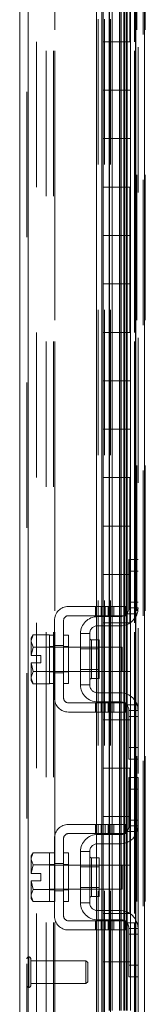
# Model space of a CAD drawing. Units: inches. Extents: x 0 to 16.5, y 0 to 11.7.
# Drawn here: x 8.3 to 8.4, y 3.9 to 4.5 of the extents above; entities that cross this region are included whole.
import ezdxf

# ---------------------------------------------------------------- set-up
doc = ezdxf.new("R2010")
doc.units = ezdxf.units.IN
doc.header["$MEASUREMENT"] = 0
doc.linetypes.add('HIDDEN', pattern=[0.075, 0.05, -0.025])

msp = doc.modelspace()

# ---------------------------------------------------------------- linework, layer by layer
at = {"color": 7, "linetype": 'Continuous', "lineweight": 15}
for p, q in [((8.40469, 8.51128), (8.40469, 3.72124)), ((8.41054, 8.51128), (8.41054, 3.72124)), ((8.32465, 3.78171), (8.32465, 8.45081)), ((8.3305, 8.45073), (8.3305, 3.78179)), ((8.37765, 8.45073), (8.37765, 3.78179)), ((8.38123, 3.81626), (8.38123, 8.41626)), ((8.40439, 8.41626), (8.40439, 3.81626)), ((8.3821, 4.51626), (8.3821, 4.54959)), ((8.39877, 4.51626), (8.39877, 4.54959)), ((8.40111, 4.54959), (8.40111, 4.51626)), ((8.3821, 4.51626), (8.3821, 4.48293)), ((8.39826, 4.51626), (8.3821, 4.51626)), ((8.3821, 4.51626), (8.3821, 4.48293)), ((8.39826, 4.48293), (8.39826, 4.51626)), ((8.40111, 4.51626), (8.39826, 4.51626)), ((8.3821, 4.44959), (8.3821, 4.48293)), ((8.3821, 4.48293), (8.39826, 4.48293)), ((8.39826, 4.48293), (8.40111, 4.48293)), ((8.39877, 4.44959), (8.39877, 4.48293)), ((8.40111, 4.48293), (8.40111, 4.44959)), ((8.3821, 4.44959), (8.3821, 4.41626)), ((8.39826, 4.44959), (8.3821, 4.44959)), ((8.3821, 4.44959), (8.3821, 4.41626)), ((8.39826, 4.41626), (8.39826, 4.44959)), ((8.40111, 4.44959), (8.39826, 4.44959)), ((8.3821, 4.41626), (8.39826, 4.41626)), ((8.3821, 4.38293), (8.3821, 4.41626)), ((8.39826, 4.41626), (8.40111, 4.41626)), ((8.39877, 4.38293), (8.39877, 4.41626)), ((8.40111, 4.41626), (8.40111, 4.38293)), ((8.3821, 4.38293), (8.3821, 4.34959)), ((8.39826, 4.38293), (8.3821, 4.38293)), ((8.3821, 4.38293), (8.3821, 4.34959)), ((8.39826, 4.34959), (8.39826, 4.38293)), ((8.40111, 4.38293), (8.39826, 4.38293)), ((8.3821, 4.34959), (8.39826, 4.34959)), ((8.3821, 4.31626), (8.3821, 4.34959)), ((8.39826, 4.34959), (8.40111, 4.34959)), ((8.39877, 4.31626), (8.39877, 4.34959)), ((8.40111, 4.34959), (8.40111, 4.31626)), ((8.3821, 4.31626), (8.3821, 4.28293)), ((8.39826, 4.31626), (8.3821, 4.31626)), ((8.3821, 4.31626), (8.3821, 4.28293)), ((8.39826, 4.28293), (8.39826, 4.31626)), ((8.40111, 4.31626), (8.39826, 4.31626)), ((8.3821, 4.24959), (8.3821, 4.28293)), ((8.3821, 4.28293), (8.39826, 4.28293)), ((8.39826, 4.28293), (8.40111, 4.28293)), ((8.39877, 4.24959), (8.39877, 4.28293)), ((8.40111, 4.28293), (8.40111, 4.24959)), ((8.3821, 4.24959), (8.3821, 4.21626)), ((8.39826, 4.24959), (8.3821, 4.24959)), ((8.3821, 4.24959), (8.3821, 4.21626)), ((8.39826, 4.21626), (8.39826, 4.24959)), ((8.40111, 4.24959), (8.39826, 4.24959)), ((8.3821, 4.21626), (8.39826, 4.21626)), ((8.3821, 4.18293), (8.3821, 4.21626)), ((8.39826, 4.21626), (8.40111, 4.21626)), ((8.39877, 4.18293), (8.39877, 4.21626)), ((8.40111, 4.21626), (8.40111, 4.18293)), ((8.3821, 4.18293), (8.3821, 4.14959)), ((8.39826, 4.18293), (8.3821, 4.18293)), ((8.3821, 4.18293), (8.3821, 4.14959)), ((8.39826, 4.14959), (8.39826, 4.18293)), ((8.40111, 4.18293), (8.39826, 4.18293)), ((8.3821, 4.11626), (8.3821, 4.14959)), ((8.3821, 4.14959), (8.39826, 4.14959)), ((8.39826, 4.14959), (8.40111, 4.14959)), ((8.39877, 4.11626), (8.39877, 4.14959)), ((8.40111, 4.14959), (8.40111, 4.11626)), ((8.3821, 4.11626), (8.3821, 4.08293)), ((8.39826, 4.11626), (8.3821, 4.11626)), ((8.3821, 4.11626), (8.3821, 4.08293)), ((8.39826, 4.08293), (8.39826, 4.11626)), ((8.40111, 4.11626), (8.39826, 4.11626)), ((8.3821, 4.08293), (8.39826, 4.08293)), ((8.3821, 4.04959), (8.3821, 4.08293)), ((8.39826, 4.08293), (8.40111, 4.08293)), ((8.39877, 4.04959), (8.39877, 4.08293)), ((8.40111, 4.08293), (8.40111, 4.04959)), ((8.3821, 4.04959), (8.3821, 4.01626)), ((8.39826, 4.04959), (8.3821, 4.04959)), ((8.3821, 4.04959), (8.3821, 4.01626)), ((8.39826, 4.01626), (8.39826, 4.04959)), ((8.40111, 4.04959), (8.39826, 4.04959)), ((8.3821, 3.98293), (8.3821, 4.01626)), ((8.3821, 4.01626), (8.39826, 4.01626)), ((8.39826, 4.01626), (8.40111, 4.01626)), ((8.39877, 3.98293), (8.39877, 4.01626)), ((8.40111, 4.01626), (8.40111, 3.98293)), ((8.3821, 3.98293), (8.3821, 3.94959)), ((8.39826, 3.98293), (8.3821, 3.98293)), ((8.3821, 3.98293), (8.3821, 3.94959)), ((8.39826, 3.94959), (8.39826, 3.98293)), ((8.40111, 3.98293), (8.39826, 3.98293)), ((8.3821, 3.91626), (8.3821, 3.94959)), ((8.3821, 3.94959), (8.39826, 3.94959)), ((8.39826, 3.94959), (8.40111, 3.94959)), ((8.39877, 3.91626), (8.39877, 3.94959)), ((8.40111, 3.94959), (8.40111, 3.91626)), ((8.3821, 3.91626), (8.3821, 3.88293)), ((8.39826, 3.91626), (8.3821, 3.91626)), ((8.3821, 3.91626), (8.3821, 3.88293)), ((8.39826, 3.88293), (8.39826, 3.91626)), ((8.40111, 3.91626), (8.39826, 3.91626)), ((8.3821, 3.88293), (8.39826, 3.88293)), ((8.3821, 3.84959), (8.3821, 3.88293)), ((8.39826, 3.88293), (8.40111, 3.88293)), ((8.39877, 3.84959), (8.39877, 3.88293)), ((8.40111, 3.88293), (8.40111, 3.84959))]:
    msp.add_line(p, q, dxfattribs=at)
at = {"color": 7, "linetype": 'HIDDEN', "lineweight": 0}
for p, q in [((8.40967, 3.72124), (8.40967, 8.51128)), ((8.41054, 8.51128), (8.41054, 3.72124)), ((8.32963, 3.78171), (8.32963, 8.45081)), ((8.3305, 8.45073), (8.3305, 3.78179)), ((8.34885, 8.42459), (8.34885, 3.80793)), ((8.40536, 8.42459), (8.40536, 3.80793)), ((8.41121, 8.42459), (8.41121, 3.80793)), ((8.34301, 3.81001), (8.34301, 8.42251)), ((8.34799, 3.81001), (8.34799, 8.42251)), ((8.34885, 3.81001), (8.34885, 8.42251)), ((8.40383, 3.81001), (8.40383, 8.42251)), ((8.3363, 3.81626), (8.3363, 8.41626)), ((8.38123, 3.81626), (8.38123, 8.41626)), ((8.40047, 8.41626), (8.40047, 3.81626)), ((8.40053, 8.41626), (8.40053, 3.81626)), ((8.40383, 8.41626), (8.40383, 3.81626)), ((8.40439, 3.81626), (8.40439, 8.41626)), ((8.3788, 3.83179), (8.3788, 8.40073)), ((8.38132, 8.40073), (8.38132, 3.83179)), ((8.38207, 3.83179), (8.38207, 8.40073)), ((8.38219, 3.83179), (8.38219, 8.40073)), ((8.38311, 3.83179), (8.38311, 8.40073)), ((8.38638, 8.40073), (8.38638, 3.83179)), ((8.38717, 3.83179), (8.38717, 8.40073)), ((8.40623, 4.71259), (8.40623, 4.00993)), ((8.38627, 4.51626), (8.38627, 4.54959)), ((8.38642, 4.51626), (8.38642, 4.54959)), ((8.38843, 4.51626), (8.38843, 4.54959)), ((8.39338, 4.54959), (8.39338, 4.51626)), ((8.39435, 4.54959), (8.39435, 4.51626)), ((8.3946, 4.51626), (8.3946, 4.54959)), ((8.39633, 4.54959), (8.39633, 4.51626)), ((8.3972, 4.51626), (8.3972, 4.54959)), ((8.39826, 4.54959), (8.39826, 4.51626)), ((8.38627, 4.51626), (8.38627, 4.48293)), ((8.38627, 4.51626), (8.38627, 4.48293)), ((8.38642, 4.51626), (8.38642, 4.48293)), ((8.38843, 4.51626), (8.38843, 4.48293)), ((8.39338, 4.48293), (8.39338, 4.51626)), ((8.39435, 4.48293), (8.39435, 4.51626)), ((8.3946, 4.48293), (8.3946, 4.51626)), ((8.39633, 4.48293), (8.39633, 4.51626)), ((8.3972, 4.51626), (8.3972, 4.48293)), ((8.39877, 4.48293), (8.39877, 4.51626)), ((8.40111, 4.48293), (8.40111, 4.51626)), ((8.38627, 4.44959), (8.38627, 4.48293)), ((8.38642, 4.44959), (8.38642, 4.48293)), ((8.38843, 4.44959), (8.38843, 4.48293)), ((8.39338, 4.48293), (8.39338, 4.44959)), ((8.39435, 4.48293), (8.39435, 4.44959)), ((8.3946, 4.44959), (8.3946, 4.48293)), ((8.39633, 4.48293), (8.39633, 4.44959)), ((8.3972, 4.44959), (8.3972, 4.48293)), ((8.39826, 4.48293), (8.39826, 4.44959)), ((8.38627, 4.44959), (8.38627, 4.41626)), ((8.38627, 4.44959), (8.38627, 4.41626)), ((8.38642, 4.44959), (8.38642, 4.41626)), ((8.38843, 4.44959), (8.38843, 4.41626)), ((8.39338, 4.41626), (8.39338, 4.44959)), ((8.39435, 4.41626), (8.39435, 4.44959)), ((8.3946, 4.41626), (8.3946, 4.44959)), ((8.39633, 4.41626), (8.39633, 4.44959)), ((8.3972, 4.44959), (8.3972, 4.41626)), ((8.39877, 4.41626), (8.39877, 4.44959)), ((8.40111, 4.41626), (8.40111, 4.44959)), ((8.38627, 4.38293), (8.38627, 4.41626)), ((8.38642, 4.38293), (8.38642, 4.41626)), ((8.38843, 4.38293), (8.38843, 4.41626)), ((8.39338, 4.41626), (8.39338, 4.38293)), ((8.39435, 4.41626), (8.39435, 4.38293)), ((8.3946, 4.38293), (8.3946, 4.41626)), ((8.39633, 4.41626), (8.39633, 4.38293)), ((8.3972, 4.38293), (8.3972, 4.41626)), ((8.39826, 4.41626), (8.39826, 4.38293)), ((8.38627, 4.38293), (8.38627, 4.34959)), ((8.38627, 4.38293), (8.38627, 4.34959)), ((8.38642, 4.38293), (8.38642, 4.34959)), ((8.38843, 4.38293), (8.38843, 4.34959)), ((8.39338, 4.34959), (8.39338, 4.38293)), ((8.39435, 4.34959), (8.39435, 4.38293)), ((8.3946, 4.34959), (8.3946, 4.38293)), ((8.39633, 4.34959), (8.39633, 4.38293)), ((8.3972, 4.38293), (8.3972, 4.34959)), ((8.39877, 4.34959), (8.39877, 4.38293)), ((8.40111, 4.34959), (8.40111, 4.38293)), ((8.38627, 4.31626), (8.38627, 4.34959)), ((8.38642, 4.31626), (8.38642, 4.34959)), ((8.38843, 4.31626), (8.38843, 4.34959)), ((8.39338, 4.34959), (8.39338, 4.31626)), ((8.39435, 4.34959), (8.39435, 4.31626)), ((8.3946, 4.31626), (8.3946, 4.34959)), ((8.39633, 4.34959), (8.39633, 4.31626)), ((8.3972, 4.31626), (8.3972, 4.34959)), ((8.39826, 4.34959), (8.39826, 4.31626)), ((8.38627, 4.31626), (8.38627, 4.28293)), ((8.38627, 4.31626), (8.38627, 4.28293)), ((8.38642, 4.31626), (8.38642, 4.28293)), ((8.38843, 4.31626), (8.38843, 4.28293)), ((8.39338, 4.28293), (8.39338, 4.31626)), ((8.39435, 4.28293), (8.39435, 4.31626)), ((8.3946, 4.28293), (8.3946, 4.31626)), ((8.39633, 4.28293), (8.39633, 4.31626)), ((8.3972, 4.31626), (8.3972, 4.28293)), ((8.39877, 4.28293), (8.39877, 4.31626)), ((8.40111, 4.28293), (8.40111, 4.31626)), ((8.38627, 4.24959), (8.38627, 4.28293)), ((8.38642, 4.24959), (8.38642, 4.28293)), ((8.38843, 4.24959), (8.38843, 4.28293)), ((8.39338, 4.28293), (8.39338, 4.24959)), ((8.39435, 4.28293), (8.39435, 4.24959)), ((8.3946, 4.24959), (8.3946, 4.28293)), ((8.39633, 4.28293), (8.39633, 4.24959)), ((8.3972, 4.24959), (8.3972, 4.28293)), ((8.39826, 4.28293), (8.39826, 4.24959)), ((8.38627, 4.24959), (8.38627, 4.21626)), ((8.38627, 4.24959), (8.38627, 4.21626)), ((8.38642, 4.24959), (8.38642, 4.21626)), ((8.38843, 4.24959), (8.38843, 4.21626)), ((8.39338, 4.21626), (8.39338, 4.24959)), ((8.39435, 4.21626), (8.39435, 4.24959)), ((8.3946, 4.21626), (8.3946, 4.24959)), ((8.39633, 4.21626), (8.39633, 4.24959)), ((8.3972, 4.24959), (8.3972, 4.21626)), ((8.39877, 4.21626), (8.39877, 4.24959)), ((8.40111, 4.21626), (8.40111, 4.24959)), ((8.38627, 4.18293), (8.38627, 4.21626)), ((8.38642, 4.18293), (8.38642, 4.21626)), ((8.38843, 4.18293), (8.38843, 4.21626)), ((8.39338, 4.21626), (8.39338, 4.18293)), ((8.39435, 4.21626), (8.39435, 4.18293)), ((8.3946, 4.18293), (8.3946, 4.21626)), ((8.39633, 4.21626), (8.39633, 4.18293)), ((8.3972, 4.18293), (8.3972, 4.21626)), ((8.39826, 4.21626), (8.39826, 4.18293)), ((8.38627, 4.18293), (8.38627, 4.14959)), ((8.38627, 4.18293), (8.38627, 4.14959)), ((8.38642, 4.18293), (8.38642, 4.14959)), ((8.38843, 4.18293), (8.38843, 4.14959)), ((8.39338, 4.14959), (8.39338, 4.18293)), ((8.39435, 4.14959), (8.39435, 4.18293)), ((8.3946, 4.14959), (8.3946, 4.18293)), ((8.39633, 4.14959), (8.39633, 4.18293)), ((8.3972, 4.18293), (8.3972, 4.14959)), ((8.39877, 4.14959), (8.39877, 4.18293)), ((8.40111, 4.14959), (8.40111, 4.18293)), ((8.39989, 4.15193), (8.39989, 4.15993)), ((8.39989, 4.15993), (8.40623, 4.15993)), ((8.38627, 4.11626), (8.38627, 4.14959)), ((8.38642, 4.11626), (8.38642, 4.14959)), ((8.38843, 4.11626), (8.38843, 4.14959)), ((8.39338, 4.14959), (8.39338, 4.11626)), ((8.39435, 4.14959), (8.39435, 4.11626)), ((8.3946, 4.11626), (8.3946, 4.14959)), ((8.39633, 4.14959), (8.39633, 4.11626)), ((8.3972, 4.11626), (8.3972, 4.14959)), ((8.39826, 4.14959), (8.39826, 4.11626)), ((8.39989, 4.12659), (8.39989, 4.15193)), ((8.40623, 4.15193), (8.39989, 4.15193)), ((8.38956, 4.12759), (8.35823, 4.12759)), ((8.37681, 4.12759), (8.37681, 4.12126)), ((8.37881, 4.12759), (8.37881, 4.12126)), ((8.38081, 4.12126), (8.38081, 4.12759)), ((8.38352, 4.12759), (8.38352, 4.12126)), ((8.38552, 4.12126), (8.38552, 4.12759)), ((8.38752, 4.12126), (8.38752, 4.12759)), ((8.38956, 4.12126), (8.38956, 4.12759)), ((8.38956, 4.12759), (8.39789, 4.12759)), ((8.39789, 4.12759), (8.39789, 4.12126)), ((8.40623, 4.13059), (8.39989, 4.13059)), ((8.35823, 4.12126), (8.38956, 4.12126)), ((8.37823, 4.12059), (8.39389, 4.12059)), ((8.39789, 4.12126), (8.38956, 4.12126)), ((8.39837, 4.12259), (8.40556, 4.12259)), ((8.40623, 4.12659), (8.39989, 4.12659)), ((8.34856, 4.11793), (8.34856, 4.06459)), ((8.35489, 4.06459), (8.35489, 4.11793)), ((8.39389, 4.11426), (8.37823, 4.11426)), ((8.38627, 4.11626), (8.38627, 4.08293)), ((8.38627, 4.11626), (8.38627, 4.08293)), ((8.38642, 4.11626), (8.38642, 4.08293)), ((8.38843, 4.11626), (8.38843, 4.08293)), ((8.39338, 4.08293), (8.39338, 4.11626)), ((8.39435, 4.08293), (8.39435, 4.11626)), ((8.3946, 4.08293), (8.3946, 4.11626)), ((8.39633, 4.08293), (8.39633, 4.11626)), ((8.3972, 4.11626), (8.3972, 4.08293)), ((8.39877, 4.08293), (8.39877, 4.11626)), ((8.40111, 4.08293), (8.40111, 4.11626)), ((8.33385, 4.10809), (8.33256, 4.10427)), ((8.33385, 4.10809), (8.33256, 4.10586)), ((8.34523, 4.10809), (8.33385, 4.10809)), ((8.34523, 4.10792), (8.34523, 4.10809)), ((8.34523, 4.10793), (8.34523, 4.09967)), ((8.34856, 4.10793), (8.34523, 4.10793)), ((8.35823, 4.10793), (8.35489, 4.10793)), ((8.35823, 4.10793), (8.35823, 4.07459)), ((8.36656, 4.10893), (8.36656, 4.07359)), ((8.37289, 4.10893), (8.36656, 4.10893)), ((8.37289, 4.07359), (8.37289, 4.10893)), ((8.33256, 4.10586), (8.33256, 4.10427)), ((8.33256, 4.10351), (8.33256, 4.10427)), ((8.33256, 4.10351), (8.33256, 4.09376)), ((8.33256, 4.10351), (8.33385, 4.09968)), ((8.34856, 4.10063), (8.35489, 4.10063)), ((8.37936, 4.10456), (8.37423, 4.10456)), ((8.37423, 4.07799), (8.37423, 4.10453)), ((8.37936, 4.07796), (8.37936, 4.10456)), ((8.33256, 4.09376), (8.33267, 4.09376)), ((8.33385, 4.09967), (8.33267, 4.09376)), ((8.33267, 4.09376), (8.33929, 4.09376)), ((8.33385, 4.09968), (8.34523, 4.09968)), ((8.33385, 4.09967), (8.33385, 4.09968)), ((8.34523, 4.09967), (8.33385, 4.09967)), ((8.33929, 4.09376), (8.33929, 4.08876)), ((8.34856, 4.09993), (8.34523, 4.09993)), ((8.34523, 4.09968), (8.34523, 4.09985)), ((8.34523, 4.09967), (8.34523, 4.09968)), ((8.34523, 4.09933), (8.34523, 4.09967)), ((8.39523, 4.09959), (8.34523, 4.09959)), ((8.34523, 4.09933), (8.34523, 4.08319)), ((8.35823, 4.09993), (8.35489, 4.09993)), ((8.37936, 4.09836), (8.36656, 4.09836)), ((8.39523, 4.08293), (8.39523, 4.09959)), ((8.33256, 4.08876), (8.33256, 4.07901)), ((8.33267, 4.08876), (8.33256, 4.08876)), ((8.33267, 4.08876), (8.33385, 4.08285)), ((8.33929, 4.08876), (8.33267, 4.08876)), ((8.33385, 4.08284), (8.33256, 4.07901)), ((8.33385, 4.08285), (8.34523, 4.08285)), ((8.33385, 4.08285), (8.33385, 4.08284)), ((8.34523, 4.08284), (8.33385, 4.08284)), ((8.34523, 4.08285), (8.34523, 4.08319)), ((8.34523, 4.08293), (8.3821, 4.08293)), ((8.34523, 4.08284), (8.34523, 4.08285)), ((8.34523, 4.08285), (8.34523, 4.07459)), ((8.34523, 4.08267), (8.34523, 4.08284)), ((8.34523, 4.08259), (8.34856, 4.08259)), ((8.34856, 4.08189), (8.35489, 4.08189)), ((8.35489, 4.08259), (8.35823, 4.08259)), ((8.36656, 4.08416), (8.37936, 4.08416)), ((8.38627, 4.04959), (8.38627, 4.08293)), ((8.38642, 4.04959), (8.38642, 4.08293)), ((8.38843, 4.04959), (8.38843, 4.08293)), ((8.39338, 4.08293), (8.39338, 4.04959)), ((8.39435, 4.08293), (8.39435, 4.04959)), ((8.3946, 4.04959), (8.3946, 4.08293)), ((8.39633, 4.08293), (8.39633, 4.04959)), ((8.3972, 4.04959), (8.3972, 4.08293)), ((8.39826, 4.08293), (8.39826, 4.04959)), ((8.33256, 4.07825), (8.33256, 4.07901)), ((8.33256, 4.07825), (8.33385, 4.07443)), ((8.33256, 4.07825), (8.33256, 4.07666)), ((8.33256, 4.07666), (8.33385, 4.07443)), ((8.33385, 4.07443), (8.34523, 4.07443)), ((8.34523, 4.07443), (8.34523, 4.0746)), ((8.34523, 4.07459), (8.34856, 4.07459)), ((8.35489, 4.07459), (8.35823, 4.07459)), ((8.36656, 4.07359), (8.37289, 4.07359)), ((8.37423, 4.07796), (8.37936, 4.07796)), ((8.37823, 4.06826), (8.39389, 4.06826)), ((8.38956, 4.06126), (8.35823, 4.06126)), ((8.37681, 4.06126), (8.37681, 4.05493)), ((8.37823, 4.06193), (8.39389, 4.06193)), ((8.37881, 4.05493), (8.37881, 4.06126)), ((8.38081, 4.05493), (8.38081, 4.06126)), ((8.38352, 4.05493), (8.38352, 4.06126)), ((8.38552, 4.06126), (8.38552, 4.05493)), ((8.38752, 4.05493), (8.38752, 4.06126)), ((8.38956, 4.05493), (8.38956, 4.06126)), ((8.38956, 4.06126), (8.39789, 4.06126)), ((8.39789, 4.06126), (8.39789, 4.05493)), ((8.40556, 4.05993), (8.39837, 4.05993)), ((8.35823, 4.05493), (8.38956, 4.05493)), ((8.39789, 4.05493), (8.38956, 4.05493)), ((8.39989, 4.03059), (8.39989, 4.05593)), ((8.39989, 4.05593), (8.40623, 4.05593)), ((8.38627, 4.04959), (8.38627, 4.01626)), ((8.38627, 4.04959), (8.38627, 4.01626)), ((8.38642, 4.04959), (8.38642, 4.01626)), ((8.38843, 4.04959), (8.38843, 4.01626)), ((8.39338, 4.01626), (8.39338, 4.04959)), ((8.39435, 4.01626), (8.39435, 4.04959)), ((8.3946, 4.01626), (8.3946, 4.04959)), ((8.39633, 4.01626), (8.39633, 4.04959)), ((8.3972, 4.04959), (8.3972, 4.01626)), ((8.39877, 4.01626), (8.39877, 4.04959)), ((8.39989, 4.05193), (8.40623, 4.05193)), ((8.40111, 4.01626), (8.40111, 4.04959)), ((8.39989, 4.03059), (8.40623, 4.03059)), ((8.39989, 4.02259), (8.39989, 4.03059)), ((8.40623, 4.02259), (8.39989, 4.02259)), ((8.38627, 3.98293), (8.38627, 4.01626)), ((8.38642, 3.98293), (8.38642, 4.01626)), ((8.38843, 3.98293), (8.38843, 4.01626)), ((8.39338, 4.01626), (8.39338, 3.98293)), ((8.39435, 4.01626), (8.39435, 3.98293)), ((8.3946, 3.98293), (8.3946, 4.01626)), ((8.39633, 4.01626), (8.39633, 3.98293)), ((8.3972, 3.98293), (8.3972, 4.01626)), ((8.39826, 4.01626), (8.39826, 3.98293)), ((8.40623, 4.00993), (8.39989, 4.00993)), ((8.39989, 3.98059), (8.39989, 4.00993)), ((8.40623, 3.98059), (8.40623, 4.00993)), ((8.39989, 4.00193), (8.40623, 4.00193)), ((8.38627, 3.98293), (8.38627, 3.94959)), ((8.38627, 3.98293), (8.38627, 3.94959)), ((8.38642, 3.98293), (8.38642, 3.94959)), ((8.38843, 3.98293), (8.38843, 3.94959)), ((8.39338, 3.94959), (8.39338, 3.98293)), ((8.39435, 3.94959), (8.39435, 3.98293)), ((8.3946, 3.94959), (8.3946, 3.98293)), ((8.39633, 3.94959), (8.39633, 3.98293)), ((8.3972, 3.98293), (8.3972, 3.94959)), ((8.39877, 3.94959), (8.39877, 3.98293)), ((8.39989, 3.97659), (8.39989, 3.98059)), ((8.39989, 3.98059), (8.40623, 3.98059)), ((8.40111, 3.94959), (8.40111, 3.98293)), ((8.40623, 3.98059), (8.40623, 3.97811)), ((8.35823, 3.97759), (8.38352, 3.97759)), ((8.37681, 3.97759), (8.37681, 3.97126)), ((8.37881, 3.97759), (8.37881, 3.97126)), ((8.38081, 3.97759), (8.38081, 3.97126)), ((8.38752, 3.97759), (8.38352, 3.97759)), ((8.38352, 3.97759), (8.38352, 3.97126)), ((8.38552, 3.97126), (8.38552, 3.97759)), ((8.38752, 3.97759), (8.38956, 3.97759)), ((8.38752, 3.97126), (8.38752, 3.97759)), ((8.38956, 3.97126), (8.38956, 3.97759)), ((8.38956, 3.97759), (8.39789, 3.97759)), ((8.39789, 3.97759), (8.39789, 3.97126)), ((8.40556, 3.97259), (8.39837, 3.97259)), ((8.40623, 3.97659), (8.39989, 3.97659)), ((8.40623, 3.97811), (8.40623, 3.90441)), ((8.34856, 3.91459), (8.34856, 3.96793)), ((8.35489, 3.96793), (8.35489, 3.91459)), ((8.38352, 3.97126), (8.35823, 3.97126)), ((8.37823, 3.97059), (8.39389, 3.97059)), ((8.38752, 3.97126), (8.38352, 3.97126)), ((8.38956, 3.97126), (8.38752, 3.97126)), ((8.39789, 3.97126), (8.38956, 3.97126)), ((8.33385, 3.95809), (8.33256, 3.95427)), ((8.33385, 3.95809), (8.33256, 3.95586)), ((8.33385, 3.95809), (8.34523, 3.95809)), ((8.34523, 3.95792), (8.34523, 3.95809)), ((8.34523, 3.95793), (8.34523, 3.94967)), ((8.34856, 3.95793), (8.34523, 3.95793)), ((8.35823, 3.95793), (8.35489, 3.95793)), ((8.35823, 3.95793), (8.35823, 3.94126)), ((8.37289, 3.95893), (8.36656, 3.95893)), ((8.36656, 3.95893), (8.36656, 3.92359)), ((8.37289, 3.92359), (8.37289, 3.95893)), ((8.37823, 3.96426), (8.39389, 3.96426)), ((8.33256, 3.95586), (8.33256, 3.95427)), ((8.33256, 3.95351), (8.33256, 3.95427)), ((8.33256, 3.95351), (8.33256, 3.94376)), ((8.33256, 3.95351), (8.33385, 3.94968)), ((8.37936, 3.95456), (8.37423, 3.95456)), ((8.37423, 3.95453), (8.37423, 3.92799)), ((8.37936, 3.94126), (8.37936, 3.95456)), ((8.33385, 3.94967), (8.33267, 3.94376)), ((8.33385, 3.94968), (8.34523, 3.94968)), ((8.33385, 3.94967), (8.33385, 3.94968)), ((8.34523, 3.94967), (8.33385, 3.94967)), ((8.34856, 3.94993), (8.34523, 3.94993)), ((8.34523, 3.94968), (8.34523, 3.94985)), ((8.34523, 3.94967), (8.34523, 3.94968)), ((8.34523, 3.94933), (8.34523, 3.94967)), ((8.3821, 3.94959), (8.34523, 3.94959)), ((8.34523, 3.94933), (8.34523, 3.94126)), ((8.34856, 3.95063), (8.35489, 3.95063)), ((8.35823, 3.94993), (8.35489, 3.94993)), ((8.37936, 3.94836), (8.36656, 3.94836)), ((8.38627, 3.91626), (8.38627, 3.94959)), ((8.38642, 3.91626), (8.38642, 3.94959)), ((8.38843, 3.91626), (8.38843, 3.94959)), ((8.39338, 3.94959), (8.39338, 3.91626)), ((8.39435, 3.94959), (8.39435, 3.91626)), ((8.3946, 3.91626), (8.3946, 3.94959)), ((8.39523, 3.94126), (8.39523, 3.94959)), ((8.39633, 3.94959), (8.39633, 3.91626)), ((8.3972, 3.91626), (8.3972, 3.94959)), ((8.39826, 3.94959), (8.39826, 3.91626)), ((8.33267, 3.94376), (8.33256, 3.94376)), ((8.33256, 3.93876), (8.33256, 3.92901)), ((8.33256, 3.93876), (8.33267, 3.93876)), ((8.33267, 3.94376), (8.33929, 3.94376)), ((8.33267, 3.93876), (8.33385, 3.93285)), ((8.33929, 3.93876), (8.33267, 3.93876)), ((8.33385, 3.93285), (8.33267, 3.93876)), ((8.33929, 3.94376), (8.33929, 3.93876)), ((8.34523, 3.94126), (8.34523, 3.93319)), ((8.35823, 3.94126), (8.35823, 3.92459)), ((8.37936, 3.92796), (8.37936, 3.94126)), ((8.39523, 3.93293), (8.39523, 3.94126)), ((8.33385, 3.93284), (8.33256, 3.92901)), ((8.33385, 3.93285), (8.34523, 3.93285)), ((8.33385, 3.93285), (8.33385, 3.93284)), ((8.34523, 3.93284), (8.33385, 3.93284)), ((8.34523, 3.93285), (8.34523, 3.93319)), ((8.34523, 3.93293), (8.39523, 3.93293)), ((8.34523, 3.93284), (8.34523, 3.93285)), ((8.34523, 3.93285), (8.34523, 3.92459)), ((8.34523, 3.93267), (8.34523, 3.93284)), ((8.34523, 3.93259), (8.34856, 3.93259)), ((8.34856, 3.93189), (8.35489, 3.93189)), ((8.35489, 3.93259), (8.35823, 3.93259)), ((8.36656, 3.93416), (8.37936, 3.93416)), ((8.33256, 3.92825), (8.33256, 3.92901)), ((8.33256, 3.92825), (8.33385, 3.92443)), ((8.33256, 3.92825), (8.33256, 3.92666)), ((8.33256, 3.92666), (8.33385, 3.92443)), ((8.34523, 3.92443), (8.33385, 3.92443)), ((8.34523, 3.92443), (8.34523, 3.9246)), ((8.34523, 3.92459), (8.34856, 3.92459)), ((8.35489, 3.92459), (8.35823, 3.92459)), ((8.37423, 3.92796), (8.37936, 3.92796)), ((8.36656, 3.92359), (8.37289, 3.92359)), ((8.39389, 3.91826), (8.37823, 3.91826)), ((8.35823, 3.91126), (8.38352, 3.91126)), ((8.37681, 3.91126), (8.37681, 3.90493)), ((8.37823, 3.91193), (8.39389, 3.91193)), ((8.37881, 3.90493), (8.37881, 3.91126)), ((8.38081, 3.91126), (8.38081, 3.90493)), ((8.38352, 3.90493), (8.38352, 3.91126)), ((8.38352, 3.91126), (8.38752, 3.91126)), ((8.38552, 3.91126), (8.38552, 3.90493)), ((8.38627, 3.91626), (8.38627, 3.88293)), ((8.38627, 3.91626), (8.38627, 3.88293)), ((8.38642, 3.91626), (8.38642, 3.88293)), ((8.38752, 3.91126), (8.38956, 3.91126)), ((8.38752, 3.90493), (8.38752, 3.91126)), ((8.38843, 3.91626), (8.38843, 3.88293)), ((8.38956, 3.90493), (8.38956, 3.91126)), ((8.38956, 3.91126), (8.39789, 3.91126)), ((8.39338, 3.88293), (8.39338, 3.91626)), ((8.39435, 3.88293), (8.39435, 3.91626)), ((8.3946, 3.88293), (8.3946, 3.91626)), ((8.39633, 3.88293), (8.39633, 3.91626)), ((8.3972, 3.91626), (8.3972, 3.88293)), ((8.39789, 3.91126), (8.39789, 3.90493)), ((8.39877, 3.88293), (8.39877, 3.91626)), ((8.40111, 3.88293), (8.40111, 3.91626)), ((8.35823, 3.90493), (8.38352, 3.90493)), ((8.38352, 3.90493), (8.38752, 3.90493)), ((8.38956, 3.90493), (8.38752, 3.90493)), ((8.39789, 3.90493), (8.38956, 3.90493)), ((8.39837, 3.90993), (8.40556, 3.90993)), ((8.39989, 3.90193), (8.39989, 3.90593)), ((8.39989, 3.90593), (8.40623, 3.90593)), ((8.40623, 3.90441), (8.40623, 3.90193)), ((8.40623, 3.90193), (8.39989, 3.90193)), ((8.39989, 3.87259), (8.39989, 3.90193)), ((8.40623, 3.87259), (8.40623, 3.90193)), ((8.33089, 3.88637), (8.33089, 3.86549)), ((8.331, 3.88637), (8.33089, 3.88637)), ((8.33089, 3.86537), (8.33089, 3.88625)), ((8.331, 3.88637), (8.331, 3.86549)), ((8.331, 3.86537), (8.331, 3.88625)), ((8.33226, 3.86663), (8.33226, 3.88511)), ((8.37031, 3.88374), (8.33226, 3.88374)), ((8.37031, 3.86799), (8.37031, 3.88374)), ((8.37163, 3.88243), (8.37031, 3.88374)), ((8.37163, 3.86931), (8.37163, 3.88243)), ((8.38627, 3.84959), (8.38627, 3.88293)), ((8.38642, 3.84959), (8.38642, 3.88293)), ((8.38843, 3.84959), (8.38843, 3.88293)), ((8.39338, 3.88293), (8.39338, 3.84959)), ((8.39435, 3.88293), (8.39435, 3.84959)), ((8.3946, 3.84959), (8.3946, 3.88293)), ((8.39633, 3.88293), (8.39633, 3.84959)), ((8.3972, 3.84959), (8.3972, 3.88293)), ((8.39826, 3.88293), (8.39826, 3.84959)), ((8.40623, 3.88059), (8.39989, 3.88059)), ((8.40623, 3.87259), (8.39989, 3.87259)), ((8.40623, 3.87259), (8.40623, 3.80793)), ((8.33089, 3.86537), (8.331, 3.86537)), ((8.33226, 3.86799), (8.37031, 3.86799)), ((8.37031, 3.86799), (8.37163, 3.86931))]:
    msp.add_line(p, q, dxfattribs=at)
for centre, radius, start, end in [((8.35823, 4.11793), 0.00967, 90, 180), ((8.35823, 4.11793), 0.00333, 90, 180), ((8.37823, 4.10893), 0.01167, 90, 180), ((8.39389, 4.12659), 0.006, 270, 0), ((8.39389, 4.12659), 0.01233, 270, 0), ((8.37823, 4.10893), 0.00533, 90, 180), ((8.37423, 4.10589), 0.00133, 180, 270), ((8.37823, 4.07359), 0.01167, 180, 270), ((8.37423, 4.07663), 0.00133, 90, 180), ((8.37823, 4.07359), 0.00533, 180, 270), ((8.39389, 4.05593), 0.01233, 0, 90), ((8.35823, 4.06459), 0.00967, 180, 270), ((8.35823, 4.06459), 0.00333, 180, 270), ((8.39389, 4.05593), 0.006, 0, 90), ((8.35823, 3.96793), 0.00967, 90, 180), ((8.39389, 3.97659), 0.01233, 270, 341.07536), ((8.39389, 3.97659), 0.006, 270, 318.18969), ((8.35823, 3.96793), 0.00333, 90, 180), ((8.37823, 3.95893), 0.01167, 90, 180), ((8.37823, 3.95893), 0.00533, 90, 180), ((8.37423, 3.95589), 0.00133, 180, 270), ((8.37423, 3.92663), 0.00133, 90, 180), ((8.37823, 3.92359), 0.01167, 180, 270), ((8.37823, 3.92359), 0.00533, 180, 270), ((8.39389, 3.90593), 0.01233, 18.92464, 90), ((8.35823, 3.91459), 0.00967, 180, 270), ((8.35823, 3.91459), 0.00333, 180, 270), ((8.39389, 3.90593), 0.006, 41.81031, 90), ((8.33089, 3.88511), 0.00126, 90, 180), ((8.331, 3.88511), 0.00126, 0, 90), ((8.33089, 3.86663), 0.00126, 180, 270), ((8.331, 3.86663), 0.00126, 270, 0)]:
    msp.add_arc(centre, radius, start, end, dxfattribs=at)
for points, knots in [([(8.39989, 3.97659), (8.39989, 3.97655), (8.3999, 3.97646), (8.39986, 3.97578), (8.39966, 3.97482), (8.39921, 3.97373), (8.39872, 3.973), (8.39841, 3.97265), (8.39837, 3.97259)], [0, 0, 0, 0, 0.202265, 0.404639, 0.603124, 0.78797, 0.968981, 1, 1, 1, 1]), ([(8.40556, 3.97259), (8.40569, 3.97302), (8.40596, 3.97388), (8.40615, 3.97507), (8.40622, 3.97598), (8.40623, 3.97651), (8.40623, 3.97657), (8.40623, 3.97659)], [0, 0, 0, 0, 0.211467, 0.423268, 0.629467, 0.837771, 1, 1, 1, 1]), ([(8.39837, 3.90993), (8.39864, 3.90958), (8.39919, 3.90888), (8.39965, 3.90774), (8.39985, 3.9068), (8.3999, 3.90615), (8.39989, 3.90594), (8.39989, 3.90593), (8.39989, 3.90593)], [0, 0, 0, 0, 0.19998, 0.400938, 0.582916, 0.766806, 0.963502, 1, 1, 1, 1]), ([(8.40623, 3.90593), (8.40623, 3.90597), (8.40623, 3.90606), (8.40621, 3.90675), (8.40611, 3.90775), (8.40589, 3.90888), (8.40566, 3.90961), (8.40556, 3.90993)], [0, 0, 0, 0, 0.212152, 0.424339, 0.635513, 0.842948, 1, 1, 1, 1])]:
    msp.add_open_spline(points, degree=3, knots=knots, dxfattribs=at)

doc.saveas('drawing.dxf')
